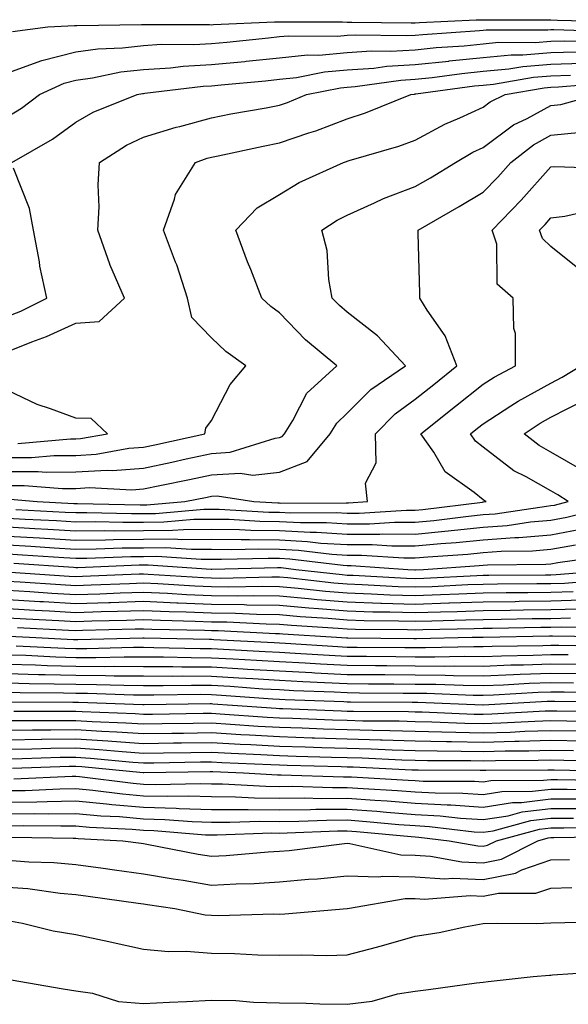
# Model space of a CAD drawing. Units: inches. Extents: x 923603 to 926243, y 7358618 to 7361258.
# Drawn here: x 925920 to 926001, y 7359878 to 7360023 of the extents above; entities that cross this region are included whole.
import ezdxf

# ---------------------------------------------------------------- set-up
doc = ezdxf.new("R2010")
doc.units = ezdxf.units.IN
doc.header["$MEASUREMENT"] = 0
doc.layers.add('Contour_92367358', color=7, linetype='Continuous', true_color=0x77c38d)

msp = doc.modelspace()

# ---------------------------------------------------------------- linework, layer by layer
at = {"layer": 'Contour_92367358'}
for points in [[(925918.73, 7360021.24, 3426), (925923.93, 7360021.92, 3426), (925927.87, 7360022.1, 3426), (925928.05, 7360022.09, 3426), (925928.22, 7360022.09, 3426), (925937.72, 7360022.25, 3426), (925938.05, 7360022.25, 3426), (925938.37, 7360022.24, 3426), (925947.74, 7360022.23, 3426), (925948.05, 7360022.22, 3426), (925948.36, 7360022.23, 3426), (925957.33, 7360022.64, 3426), (925958.05, 7360022.65, 3426), (925958.78, 7360022.65, 3426), (925967.35, 7360022.62, 3426), (925968.05, 7360022.61, 3426), (925968.74, 7360022.61, 3426), (925977.45, 7360022.51, 3426), (925978.05, 7360022.51, 3426), (925978.67, 7360022.54, 3426), (925987.05, 7360022.92, 3426), (925988.05, 7360022.96, 3426), (925989.08, 7360022.95, 3426), (925997.03, 7360022.94, 3426), (925998.05, 7360022.92, 3426), (925999.04, 7360022.91, 3426), (926007.27, 7360022.7, 3426)], [(925918.05, 7360015.13, 3425), (925923.04, 7360016.93, 3425), (925923.07, 7360016.94, 3425), (925928.05, 7360018.22, 3425), (925931.31, 7360018.66, 3425), (925934.94, 7360018.81, 3425), (925938.05, 7360019.17, 3425), (925940.64, 7360019.33, 3425), (925945.44, 7360019.31, 3425), (925948.05, 7360019.45, 3425), (925950.3, 7360019.67, 3425), (925956.43, 7360020.3, 3425), (925958.05, 7360020.46, 3425), (925959.37, 7360020.6, 3425), (925966.68, 7360020.55, 3425), (925968.05, 7360020.67, 3425), (925969.22, 7360020.75, 3425), (925976.74, 7360020.61, 3425), (925978.05, 7360020.68, 3425), (925979.17, 7360020.8, 3425), (925987.52, 7360021.39, 3425), (925988.05, 7360021.44, 3425), (925988.49, 7360021.48, 3425), (925997.6, 7360021.47, 3425), (925998.05, 7360021.51, 3425), (925998.46, 7360021.52, 3425), (926007.37, 7360021.24, 3425)], [(925918.05, 7360008.7, 3424), (925920.05, 7360009.92, 3424), (925922.73, 7360011.92, 3424), (925926.35, 7360013.62, 3424), (925928.05, 7360014.06, 3424), (925930.53, 7360014.4, 3424), (925934.71, 7360015.26, 3424), (925938.05, 7360015.63, 3424), (925942.01, 7360015.88, 3424), (925943.87, 7360016.1, 3424), (925948.05, 7360016.33, 3424), (925952.94, 7360016.81, 3424), (925953.14, 7360016.83, 3424), (925958.05, 7360017.32, 3424), (925962.21, 7360017.76, 3424), (925963.88, 7360017.75, 3424), (925968.05, 7360018.12, 3424), (925971.61, 7360018.36, 3424), (925974.44, 7360018.31, 3424), (925978.05, 7360018.51, 3424), (925981.13, 7360018.84, 3424), (925985.26, 7360019.13, 3424), (925988.05, 7360019.41, 3424), (925990.34, 7360019.63, 3424), (925995.75, 7360019.62, 3424), (925998.05, 7360019.8, 3424), (926000.11, 7360019.86, 3424), (926005.82, 7360019.69, 3424)], [(925918.67, 7360001.92, 3423), (925924.62, 7360005.35, 3423), (925928.05, 7360007.83, 3423), (925930.62, 7360009.35, 3423), (925937.09, 7360011.92, 3423), (925937.89, 7360012.08, 3423), (925938.05, 7360012.1, 3423), (925938.25, 7360012.11, 3423), (925946.82, 7360013.14, 3423), (925948.05, 7360013.21, 3423), (925949.48, 7360013.35, 3423), (925956, 7360013.97, 3423), (925958.05, 7360014.17, 3423), (925960.57, 7360014.44, 3423), (925964.7, 7360015.27, 3423), (925968.05, 7360015.57, 3423), (925971.96, 7360015.83, 3423), (925973.87, 7360016.1, 3423), (925978.05, 7360016.34, 3423), (925983.01, 7360016.87, 3423), (925983.08, 7360016.89, 3423), (925988.05, 7360017.38, 3423), (925992.2, 7360017.77, 3423), (925993.9, 7360017.77, 3423), (925998.05, 7360018.1, 3423), (926001.76, 7360018.21, 3423)], [(925918.05, 7359974.04, 3422), (925921.6, 7359975.47, 3422), (925923.73, 7359976.24, 3422), (925928.05, 7359978.24, 3422), (925931.51, 7359978.46, 3422), (925935.23, 7359981.92, 3422), (925933.09, 7359986.88, 3422), (925933.06, 7359986.93, 3422), (925931.31, 7359991.92, 3422), (925931.49, 7359995.36, 3422), (925931.34, 7359998.63, 3422), (925931.54, 7360001.92, 3422), (925935.52, 7360004.45, 3422), (925938.05, 7360005.63, 3422), (925942.85, 7360007.12, 3422), (925943.37, 7360007.23, 3422), (925948.05, 7360008.51, 3422), (925950.89, 7360009.08, 3422), (925956.1, 7360009.97, 3422), (925958.05, 7360010.34, 3422), (925959.23, 7360010.74, 3422), (925962.05, 7360011.92, 3422), (925967.05, 7360012.92, 3422), (925968.05, 7360013.01, 3422), (925969.22, 7360013.09, 3422), (925975.92, 7360014.05, 3422), (925978.05, 7360014.18, 3422), (925980.57, 7360014.44, 3422), (925984.93, 7360015.04, 3422), (925988.05, 7360015.35, 3422), (925991.84, 7360015.71, 3422), (925993.9, 7360016.07, 3422), (925998.05, 7360016.4, 3422), (926002.67, 7360016.54, 3422)], [(925918.05, 7359958.4, 3421), (925921.56, 7359958.42, 3421), (925924.84, 7359958.71, 3421), (925928.05, 7359958.72, 3421), (925931.07, 7359958.9, 3421), (925935.9, 7359959.77, 3421), (925938.05, 7359959.93, 3421), (925939.7, 7359960.27, 3421), (925947.08, 7359961.92, 3421), (925947.24, 7359962.72, 3421), (925948.05, 7359963.86, 3421), (925950.8, 7359969.17, 3421), (925953.11, 7359971.92, 3421), (925950.15, 7359974.02, 3421), (925948.05, 7359976.06, 3421), (925945.18, 7359979.05, 3421), (925944.52, 7359981.92, 3421), (925942.93, 7359986.8, 3421), (925942.76, 7359987.22, 3421), (925940.96, 7359991.92, 3421), (925942.62, 7359996.49, 3421), (925942.76, 7359997.21, 3421), (925945.71, 7360001.92, 3421), (925947.43, 7360002.54, 3421), (925948.05, 7360002.7, 3421), (925949.03, 7360002.9, 3421), (925955.64, 7360004.33, 3421), (925958.05, 7360004.79, 3421), (925962.4, 7360006.27, 3421), (925963.4, 7360006.57, 3421), (925968.05, 7360008.34, 3421), (925970.75, 7360009.22, 3421), (925977.41, 7360011.92, 3421), (925977.97, 7360012, 3421), (925978.05, 7360012.01, 3421), (925978.14, 7360012.02, 3421), (925986.78, 7360013.19, 3421), (925988.05, 7360013.32, 3421), (925989.6, 7360013.47, 3421), (925995.47, 7360014.5, 3421), (925998.05, 7360014.7, 3421), (926000.92, 7360014.79, 3421)], [(925918.05, 7359956.35, 3420), (925922.5, 7359956.37, 3420), (925923.7, 7359956.27, 3420), (925928.05, 7359956.29, 3420), (925932.69, 7359956.56, 3420), (925933.45, 7359956.52, 3420), (925938.05, 7359956.86, 3420), (925942.23, 7359957.74, 3420), (925944.33, 7359958.2, 3420), (925948.05, 7359959, 3420), (925950.79, 7359959.18, 3420), (925957.42, 7359961.29, 3420), (925958.05, 7359961.35, 3420), (925958.46, 7359961.51, 3420), (925958.8, 7359961.92, 3420), (925960.02, 7359963.89, 3420), (925962.09, 7359967.88, 3420), (925966.49, 7359971.92, 3420), (925961.91, 7359975.78, 3420), (925958.05, 7359979.72, 3420), (925956.79, 7359980.66, 3420), (925955.49, 7359981.92, 3420), (925953.84, 7359986.13, 3420), (925953.38, 7359987.25, 3420), (925951.63, 7359991.92, 3420), (925954.76, 7359995.21, 3420), (925958.05, 7359997.17, 3420), (925960.98, 7359998.98, 3420), (925967.48, 7360001.92, 3420), (925967.92, 7360002.05, 3420), (925968.05, 7360002.1, 3420), (925968.32, 7360002.19, 3420), (925975.67, 7360004.31, 3420), (925978.05, 7360005.18, 3420), (925982.41, 7360007.56, 3420), (925984.61, 7360008.48, 3420), (925988.05, 7360010.07, 3420), (925989.11, 7360010.86, 3420), (925991.32, 7360011.92, 3420), (925997.05, 7360012.92, 3420), (925998.05, 7360013, 3420), (925999.16, 7360013.04, 3420), (926006.32, 7360013.65, 3420)], [(925918.05, 7359954.3, 3419), (925920.44, 7359954.31, 3419), (925926.13, 7359953.84, 3419), (925928.05, 7359953.85, 3419), (925930.1, 7359953.97, 3419), (925936.3, 7359953.67, 3419), (925938.05, 7359953.8, 3419), (925940.42, 7359954.3, 3419), (925944.81, 7359955.16, 3419), (925948.05, 7359955.85, 3419), (925952.26, 7359956.13, 3419), (925954.14, 7359955.83, 3419), (925958.05, 7359956.25, 3419), (925962.14, 7359957.83, 3419), (925965.53, 7359961.92, 3419), (925966.5, 7359963.48, 3419), (925968.05, 7359964.94, 3419), (925971.52, 7359968.45, 3419), (925976.62, 7359971.92, 3419), (925972.48, 7359976.35, 3419), (925968.05, 7359979.84, 3419), (925966.93, 7359980.8, 3419), (925965.83, 7359981.92, 3419), (925965.32, 7359984.65, 3419), (925965.08, 7359988.95, 3419), (925964.32, 7359991.92, 3419), (925966.57, 7359993.4, 3419), (925968.05, 7359994.14, 3419), (925972.08, 7359995.96, 3419), (925973.37, 7359996.6, 3419), (925978.05, 7359998.35, 3419), (925980.31, 7359999.67, 3419), (925983.98, 7360001.92, 3419), (925986.55, 7360003.42, 3419), (925988.05, 7360004.11, 3419), (925992.53, 7360007.44, 3419), (925994.53, 7360008.4, 3419), (925998.05, 7360010.33, 3419), (925999.5, 7360010.48, 3419), (926004.82, 7360011.92, 3419)], [(925918.38, 7359952.25, 3418), (925922.38, 7359951.92, 3418), (925927.78, 7359951.65, 3418), (925928.05, 7359951.64, 3418), (925928.33, 7359951.64, 3418), (925937.56, 7359951.43, 3418), (925938.05, 7359951.43, 3418), (925938.53, 7359951.44, 3418), (925944.11, 7359951.92, 3418), (925947.4, 7359952.57, 3418), (925948.05, 7359952.71, 3418), (925948.89, 7359952.76, 3418), (925954.28, 7359951.92, 3418), (925957.84, 7359951.72, 3418), (925958.05, 7359951.71, 3418), (925958.27, 7359951.7, 3418), (925967.87, 7359951.74, 3418), (925968.05, 7359951.73, 3418), (925968.24, 7359951.73, 3418), (925971.04, 7359951.92, 3418), (925970.74, 7359954.61, 3418), (925972.33, 7359957.64, 3418), (925972.2, 7359961.92, 3418), (925975.11, 7359964.86, 3418), (925978.05, 7359967, 3418), (925980.79, 7359969.18, 3418), (925984.19, 7359971.92, 3418), (925982.49, 7359976.36, 3418), (925979.81, 7359980.16, 3418), (925978.73, 7359981.92, 3418), (925978.72, 7359982.59, 3418), (925978.49, 7359991.47, 3418), (925978.49, 7359991.92, 3418), (925984.55, 7359995.42, 3418), (925988.05, 7359997.54, 3418), (925990.21, 7359999.76, 3418), (925992.14, 7360001.92, 3418), (925995.46, 7360004.52, 3418), (925998.05, 7360005.93, 3418), (926002.53, 7360006.4, 3418)], [(925918.05, 7359979.23, 3423), (925919.96, 7359980.01, 3423), (925923.79, 7359981.92, 3423), (925922.77, 7359986.64, 3423), (925922.7, 7359987.27, 3423), (925921.84, 7359991.92, 3423), (925921.24, 7359995.11, 3423), (925918.89, 7360001.08, 3423)], [(925919.23, 7359950.74, 3417), (925926.51, 7359950.38, 3417), (925928.05, 7359950.29, 3417), (925929.67, 7359950.31, 3417), (925936.28, 7359950.15, 3417), (925938.05, 7359950.17, 3417), (925939.79, 7359950.18, 3417), (925946.93, 7359950.8, 3417), (925948.05, 7359950.82, 3417), (925949.17, 7359950.8, 3417), (925956.51, 7359950.38, 3417), (925958.05, 7359950.35, 3417), (925959.71, 7359950.26, 3417), (925966.42, 7359950.29, 3417), (925968.05, 7359950.19, 3417), (925969.78, 7359950.19, 3417), (925976.79, 7359950.66, 3417), (925978.05, 7359950.66, 3417), (925979.2, 7359950.77, 3417), (925987.98, 7359951.85, 3417), (925988.05, 7359951.86, 3417), (925988.11, 7359951.86, 3417), (925988.51, 7359951.92, 3417), (925988.2, 7359952.07, 3417), (925988.05, 7359952.19, 3417), (925986.73, 7359953.24, 3417), (925982.45, 7359956.32, 3417), (925980.79, 7359959.18, 3417), (925978.91, 7359961.92, 3417), (925984, 7359965.97, 3417), (925988.05, 7359969.23, 3417), (925989.69, 7359970.28, 3417), (925992.85, 7359971.92, 3417), (925992.83, 7359976.7, 3417), (925992.56, 7359977.41, 3417), (925992.51, 7359981.92, 3417), (925990.11, 7359983.98, 3417), (925990.08, 7359989.89, 3417), (925989.37, 7359991.92, 3417), (925993.64, 7359996.33, 3417), (925998.05, 7360001.27, 3417), (925998.63, 7360001.34, 3417), (926007.14, 7360001.01, 3417)], [(926002.27, 7359986.14, 3416), (925998.05, 7359989.53, 3416), (925996.81, 7359990.68, 3416), (925996.37, 7359991.92, 3416), (925997.2, 7359992.77, 3416), (925998.05, 7359993.73, 3416), (926000.1, 7359993.97, 3416), (926004.87, 7359995.1, 3416)], [(925918.05, 7359949.49, 3416), (925920.63, 7359949.34, 3416), (925925.24, 7359949.11, 3416), (925928.05, 7359948.95, 3416), (925931, 7359948.97, 3416), (925935.01, 7359948.88, 3416), (925938.05, 7359948.9, 3416), (925941.04, 7359948.93, 3416), (925945.44, 7359949.31, 3416), (925948.05, 7359949.34, 3416), (925950.68, 7359949.3, 3416), (925955.17, 7359949.04, 3416), (925958.05, 7359948.99, 3416), (925961.15, 7359948.82, 3416), (925964.97, 7359948.84, 3416), (925968.05, 7359948.66, 3416), (925971.32, 7359948.65, 3416), (925975.03, 7359948.9, 3416), (925978.05, 7359948.9, 3416), (925980.81, 7359949.15, 3416), (925985.91, 7359949.78, 3416), (925988.05, 7359949.99, 3416), (925989.84, 7359950.13, 3416), (925997.39, 7359951.26, 3416), (925998.05, 7359951.32, 3416), (925998.56, 7359951.41, 3416), (926000.59, 7359951.92, 3416), (925999.06, 7359952.93, 3416), (925998.05, 7359953.51, 3416), (925994.41, 7359955.56, 3416), (925992.59, 7359956.46, 3416), (925988.05, 7359959.95, 3416), (925986.95, 7359960.82, 3416), (925986.2, 7359961.92, 3416), (925987.23, 7359962.74, 3416), (925988.05, 7359963.4, 3416), (925992.14, 7359966.01, 3416), (925993.24, 7359966.74, 3416), (925998.05, 7359969.39, 3416), (925999.71, 7359970.26, 3416), (926002.44, 7359971.92, 3416)], [(925919.51, 7359960.46, 3422), (925927.29, 7359961.16, 3422), (925928.05, 7359961.16, 3422), (925928.77, 7359961.2, 3422), (925932.76, 7359961.92, 3422), (925930.31, 7359964.18, 3422), (925928.05, 7359964.19, 3422), (925924.36, 7359965.61, 3422), (925922.38, 7359966.25, 3422), (925918.05, 7359968.29, 3422)], [(926002.65, 7359956.53, 3415), (925998.05, 7359959.18, 3415), (925996.3, 7359960.17, 3415), (925994.12, 7359961.92, 3415), (925996.48, 7359963.49, 3415), (925998.05, 7359964.35, 3415), (926003.03, 7359966.94, 3415)], [(925918.05, 7359948.17, 3415), (925922.03, 7359947.94, 3415), (925923.97, 7359947.84, 3415), (925928.05, 7359947.6, 3415), (925932.34, 7359947.64, 3415), (925933.73, 7359947.6, 3415), (925938.05, 7359947.64, 3415), (925942.29, 7359947.68, 3415), (925943.95, 7359947.82, 3415), (925948.05, 7359947.87, 3415), (925952.18, 7359947.79, 3415), (925953.83, 7359947.7, 3415), (925958.05, 7359947.63, 3415), (925962.58, 7359947.39, 3415), (925963.52, 7359947.39, 3415), (925968.05, 7359947.12, 3415), (925972.86, 7359947.11, 3415), (925973.27, 7359947.14, 3415), (925978.05, 7359947.13, 3415), (925982.43, 7359947.54, 3415), (925983.85, 7359947.71, 3415), (925988.05, 7359948.13, 3415), (925991.58, 7359948.39, 3415), (925995.05, 7359948.91, 3415), (925998.05, 7359949.18, 3415), (926000.37, 7359949.6, 3415), (926007.52, 7359951.4, 3415)], [(925918.05, 7359946.84, 3414), (925922.71, 7359946.58, 3414), (925923.45, 7359946.53, 3414), (925928.05, 7359946.25, 3414), (925932.42, 7359946.29, 3414), (925933.64, 7359946.34, 3414), (925938.05, 7359946.37, 3414), (925942.54, 7359946.41, 3414), (925943.63, 7359946.34, 3414), (925948.05, 7359946.39, 3414), (925952.44, 7359946.31, 3414), (925953.63, 7359946.34, 3414), (925958.05, 7359946.27, 3414), (925962.18, 7359946.05, 3414), (925964.15, 7359945.81, 3414), (925968.05, 7359945.58, 3414), (925971.7, 7359945.57, 3414), (925974.6, 7359945.37, 3414), (925978.05, 7359945.37, 3414), (925981.85, 7359945.72, 3414), (925984.09, 7359945.88, 3414), (925988.05, 7359946.27, 3414), (925992.75, 7359946.62, 3414), (925993.34, 7359946.63, 3414), (925998.05, 7359947.03, 3414), (926002.18, 7359947.79, 3414)], [(925918.05, 7359945.52, 3413), (925921.46, 7359945.33, 3413), (925924.88, 7359945.1, 3413), (925928.05, 7359944.91, 3413), (925931.06, 7359944.93, 3413), (925934.89, 7359945.08, 3413), (925938.05, 7359945.1, 3413), (925941.26, 7359945.14, 3413), (925945.09, 7359944.88, 3413), (925948.05, 7359944.92, 3413), (925950.99, 7359944.86, 3413), (925955.01, 7359944.96, 3413), (925958.05, 7359944.91, 3413), (925960.89, 7359944.76, 3413), (925965.79, 7359944.18, 3413), (925968.05, 7359944.04, 3413), (925970.16, 7359944.04, 3413), (925976.37, 7359943.6, 3413), (925978.05, 7359943.6, 3413), (925979.91, 7359943.78, 3413), (925985.79, 7359944.18, 3413), (925988.05, 7359944.4, 3413), (925990.74, 7359944.6, 3413), (925995.32, 7359944.66, 3413), (925998.05, 7359944.89, 3413), (926001.69, 7359945.56, 3413)], [(925918.05, 7359944.2, 3412), (925920.21, 7359944.08, 3412), (925926.31, 7359943.67, 3412), (925928.05, 7359943.56, 3412), (925929.71, 7359943.58, 3412), (925936.15, 7359943.82, 3412), (925938.05, 7359943.84, 3412), (925939.99, 7359943.86, 3412), (925946.55, 7359943.42, 3412), (925948.05, 7359943.44, 3412), (925949.54, 7359943.42, 3412), (925956.39, 7359943.58, 3412), (925958.05, 7359943.55, 3412), (925959.6, 7359943.47, 3412), (925967.43, 7359942.54, 3412), (925968.05, 7359942.5, 3412), (925968.63, 7359942.5, 3412), (925976.97, 7359941.92, 3412), (925978, 7359941.86, 3412), (925978.05, 7359941.86, 3412), (925978.1, 7359941.86, 3412), (925979.26, 7359941.92, 3412), (925987.49, 7359942.48, 3412), (925988.05, 7359942.54, 3412), (925988.72, 7359942.59, 3412), (925997.28, 7359942.68, 3412), (925998.05, 7359942.75, 3412), (925999.07, 7359942.94, 3412), (926006.07, 7359943.9, 3412)], [(925918.96, 7359942.83, 3411), (925927.73, 7359942.23, 3411), (925928.05, 7359942.22, 3411), (925928.35, 7359942.22, 3411), (925937.4, 7359942.57, 3411), (925938.05, 7359942.57, 3411), (925938.71, 7359942.58, 3411), (925948, 7359941.97, 3411), (925948.09, 7359941.97, 3411), (925957.78, 7359942.2, 3411), (925958.05, 7359942.19, 3411), (925958.31, 7359942.18, 3411), (925960.47, 7359941.92, 3411), (925967.29, 7359941.16, 3411), (925968.05, 7359941.09, 3411), (925968.9, 7359941.07, 3411), (925976.77, 7359940.64, 3411), (925978.05, 7359940.6, 3411), (925979.33, 7359940.64, 3411), (925987.15, 7359941.02, 3411), (925988.05, 7359941.05, 3411), (925988.91, 7359941.06, 3411), (925997.25, 7359941.12, 3411), (925998.05, 7359941.13, 3411), (925998.81, 7359941.16, 3411), (926008.05, 7359941.92, 3411)], [(925918.44, 7359941.53, 3410), (925927.07, 7359940.94, 3410), (925928.05, 7359940.88, 3410), (925929.06, 7359940.92, 3410), (925937.38, 7359941.25, 3410), (925938.05, 7359941.27, 3410), (925938.73, 7359941.24, 3410), (925946.85, 7359940.72, 3410), (925948.05, 7359940.67, 3410), (925949.32, 7359940.65, 3410), (925956.95, 7359940.82, 3410), (925958.05, 7359940.81, 3410), (925959.28, 7359940.7, 3410), (925966.07, 7359939.94, 3410), (925968.05, 7359939.77, 3410), (925970.27, 7359939.7, 3410), (925975.54, 7359939.41, 3410), (925978.05, 7359939.33, 3410), (925980.55, 7359939.42, 3410), (925985.8, 7359939.67, 3410), (925988.05, 7359939.75, 3410), (925990.19, 7359939.78, 3410), (925995.95, 7359939.82, 3410), (925998.05, 7359939.85, 3410), (926000.06, 7359939.91, 3410), (926006.58, 7359940.45, 3410)], [(925918.05, 7359940.2, 3409), (925919.88, 7359940.09, 3409), (925925.81, 7359939.69, 3409), (925928.05, 7359939.55, 3409), (925930.34, 7359939.63, 3409), (925935.98, 7359939.85, 3409), (925938.05, 7359939.92, 3409), (925940.14, 7359939.83, 3409), (925945.61, 7359939.48, 3409), (925948.05, 7359939.38, 3409), (925950.63, 7359939.34, 3409), (925955.58, 7359939.45, 3409), (925958.05, 7359939.42, 3409), (925960.8, 7359939.17, 3409), (925964.85, 7359938.72, 3409), (925968.05, 7359938.45, 3409), (925971.64, 7359938.33, 3409), (925974.31, 7359938.18, 3409), (925978.05, 7359938.07, 3409), (925981.78, 7359938.2, 3409), (925984.46, 7359938.33, 3409), (925988.05, 7359938.45, 3409), (925991.47, 7359938.49, 3409), (925994.65, 7359938.52, 3409), (925998.05, 7359938.56, 3409), (926001.31, 7359938.66, 3409)], [(925918.05, 7359938.85, 3408), (925921.32, 7359938.65, 3408), (925924.56, 7359938.43, 3408), (925928.05, 7359938.23, 3408), (925931.63, 7359938.34, 3408), (925934.59, 7359938.46, 3408), (925938.05, 7359938.57, 3408), (925941.55, 7359938.42, 3408), (925944.37, 7359938.24, 3408), (925948.05, 7359938.09, 3408), (925951.94, 7359938.03, 3408), (925954.21, 7359938.08, 3408), (925958.05, 7359938.03, 3408), (925962.33, 7359937.64, 3408), (925963.63, 7359937.5, 3408), (925968.05, 7359937.12, 3408), (925973.01, 7359936.96, 3408), (925973.08, 7359936.96, 3408), (925978.05, 7359936.8, 3408), (925983, 7359936.97, 3408), (925983.11, 7359936.98, 3408), (925988.05, 7359937.15, 3408), (925992.76, 7359937.21, 3408), (925993.35, 7359937.22, 3408), (925998.05, 7359937.27, 3408), (926002.56, 7359937.42, 3408)], [(925918.05, 7359937.49, 3407), (925922.76, 7359937.21, 3407), (925923.3, 7359937.17, 3407), (925928.05, 7359936.9, 3407), (925932.92, 7359937.05, 3407), (925933.2, 7359937.06, 3407), (925938.05, 7359937.23, 3407), (925942.96, 7359937.01, 3407), (925943.13, 7359937, 3407), (925948.05, 7359936.8, 3407), (925952.86, 7359936.73, 3407), (925953.26, 7359936.71, 3407), (925958.05, 7359936.64, 3407), (925962.38, 7359936.25, 3407), (925963.81, 7359936.16, 3407), (925968.05, 7359935.79, 3407), (925971.8, 7359935.67, 3407), (925974.31, 7359935.66, 3407), (925978.05, 7359935.54, 3407), (925981.8, 7359935.67, 3407), (925984.25, 7359935.72, 3407), (925988.05, 7359935.85, 3407), (925992.03, 7359935.9, 3407), (925994.03, 7359935.94, 3407), (925998.05, 7359935.99, 3407), (926002.25, 7359936.12, 3407)], [(925918.05, 7359936.14, 3406), (925922.03, 7359935.9, 3406), (925924.17, 7359935.79, 3406), (925928.05, 7359935.57, 3406), (925931.82, 7359935.69, 3406), (925934.22, 7359935.75, 3406), (925938.05, 7359935.88, 3406), (925941.84, 7359935.71, 3406), (925944.31, 7359935.66, 3406), (925948.05, 7359935.5, 3406), (925951.59, 7359935.45, 3406), (925954.68, 7359935.3, 3406), (925958.05, 7359935.25, 3406), (925961.1, 7359934.97, 3406), (925965.26, 7359934.71, 3406), (925968.05, 7359934.47, 3406), (925970.52, 7359934.39, 3406), (925975.62, 7359934.35, 3406), (925978.05, 7359934.28, 3406), (925980.49, 7359934.36, 3406), (925985.51, 7359934.46, 3406), (925988.05, 7359934.55, 3406), (925990.72, 7359934.59, 3406), (925995.3, 7359934.67, 3406), (925998.05, 7359934.7, 3406), (926000.92, 7359934.79, 3406)], [(925918.05, 7359934.79, 3405), (925920.76, 7359934.63, 3405), (925925.59, 7359934.38, 3405), (925928.05, 7359934.24, 3405), (925930.45, 7359934.32, 3405), (925935.53, 7359934.45, 3405), (925938.05, 7359934.53, 3405), (925940.55, 7359934.42, 3405), (925945.66, 7359934.31, 3405), (925948.05, 7359934.21, 3405), (925950.31, 7359934.18, 3405), (925956.09, 7359933.89, 3405), (925958.05, 7359933.86, 3405), (925959.83, 7359933.7, 3405), (925966.71, 7359933.26, 3405), (925968.05, 7359933.15, 3405), (925969.24, 7359933.11, 3405), (925976.93, 7359933.05, 3405), (925978.05, 7359933.01, 3405), (925979.18, 7359933.05, 3405), (925986.76, 7359933.21, 3405), (925988.05, 7359933.25, 3405), (925989.4, 7359933.27, 3405), (925996.57, 7359933.4, 3405), (925998.05, 7359933.42, 3405), (925999.59, 7359933.47, 3405), (926006.62, 7359933.35, 3405)], [(925919.48, 7359933.35, 3404), (925927, 7359932.97, 3404), (925928.05, 7359932.91, 3404), (925929.07, 7359932.94, 3404), (925936.83, 7359933.14, 3404), (925938.05, 7359933.18, 3404), (925939.26, 7359933.13, 3404), (925947.01, 7359932.96, 3404), (925948.05, 7359932.92, 3404), (925949.04, 7359932.91, 3404), (925957.5, 7359932.47, 3404), (925958.05, 7359932.46, 3404), (925958.55, 7359932.42, 3404), (925966.45, 7359931.92, 3404), (925967.95, 7359931.82, 3404), (925968.05, 7359931.82, 3404), (925968.15, 7359931.82, 3404), (925977.86, 7359931.74, 3404), (925978.05, 7359931.73, 3404), (925978.24, 7359931.73, 3404), (925986.46, 7359931.92, 3404), (925988.02, 7359931.95, 3404), (925988.08, 7359931.95, 3404), (925997.84, 7359932.13, 3404), (925998.05, 7359932.13, 3404), (925998.27, 7359932.14, 3404), (926008, 7359931.97, 3404)], [(925918.2, 7359932.07, 3403), (925921.24, 7359931.92, 3403), (925927.72, 7359931.59, 3403), (925928.05, 7359931.58, 3403), (925928.39, 7359931.58, 3403), (925937.96, 7359931.83, 3403), (925938.14, 7359931.83, 3403), (925947.75, 7359931.61, 3403), (925948.05, 7359931.61, 3403), (925948.38, 7359931.59, 3403), (925957.26, 7359931.13, 3403), (925958.05, 7359931.08, 3403), (925958.93, 7359931.04, 3403), (925966.67, 7359930.54, 3403), (925968.05, 7359930.47, 3403), (925969.51, 7359930.46, 3403), (925976.53, 7359930.4, 3403), (925978.05, 7359930.39, 3403), (925979.59, 7359930.38, 3403), (925986.67, 7359930.54, 3403), (925988.05, 7359930.53, 3403), (925989.39, 7359930.58, 3403), (925996.85, 7359930.72, 3403), (925998.05, 7359930.77, 3403), (925999.22, 7359930.75, 3403), (926006.75, 7359930.62, 3403)], [(925919.3, 7359930.67, 3402), (925926.44, 7359930.31, 3402), (925928.05, 7359930.26, 3402), (925929.71, 7359930.26, 3402), (925936.57, 7359930.44, 3402), (925938.05, 7359930.43, 3402), (925939.55, 7359930.42, 3402), (925946.4, 7359930.27, 3402), (925948.05, 7359930.26, 3402), (925949.82, 7359930.15, 3402), (925955.96, 7359929.83, 3402), (925958.05, 7359929.7, 3402), (925960.39, 7359929.58, 3402), (925965.39, 7359929.26, 3402), (925968.05, 7359929.13, 3402), (925970.86, 7359929.11, 3402), (925975.2, 7359929.07, 3402), (925978.05, 7359929.05, 3402), (925980.95, 7359929.02, 3402), (925985.25, 7359929.12, 3402), (925988.05, 7359929.1, 3402), (925990.76, 7359929.2, 3402), (925995.42, 7359929.29, 3402), (925998.05, 7359929.39, 3402), (926000.61, 7359929.36, 3402)], [(925918.05, 7359929.32, 3401), (925920.72, 7359929.25, 3401), (925925.15, 7359929.02, 3401), (925928.05, 7359928.94, 3401), (925931.04, 7359928.93, 3401), (925935.17, 7359929.04, 3401), (925938.05, 7359929.02, 3401), (925940.96, 7359929.01, 3401), (925945.05, 7359928.92, 3401), (925948.05, 7359928.9, 3401), (925951.26, 7359928.71, 3401), (925954.66, 7359928.53, 3401), (925958.05, 7359928.32, 3401), (925961.84, 7359928.13, 3401), (925964.11, 7359927.98, 3401), (925968.05, 7359927.78, 3401), (925972.22, 7359927.75, 3401), (925973.87, 7359927.74, 3401), (925978.05, 7359927.7, 3401), (925982.3, 7359927.67, 3401), (925983.84, 7359927.7, 3401), (925988.05, 7359927.67, 3401), (925992.14, 7359927.83, 3401), (925993.99, 7359927.86, 3401), (925998.05, 7359928.01, 3401), (926002.01, 7359927.96, 3401)], [(925918.05, 7359927.95, 3400), (925922.14, 7359927.83, 3400), (925923.87, 7359927.74, 3400), (925928.05, 7359927.63, 3400), (925932.36, 7359927.61, 3400), (925933.77, 7359927.64, 3400), (925938.05, 7359927.62, 3400), (925942.37, 7359927.6, 3400), (925943.7, 7359927.57, 3400), (925948.05, 7359927.55, 3400), (925952.7, 7359927.27, 3400), (925953.36, 7359927.23, 3400), (925958.05, 7359926.94, 3400), (925962.83, 7359926.7, 3400), (925963.29, 7359926.68, 3400), (925968.05, 7359926.44, 3400), (925972.54, 7359926.4, 3400), (925973.57, 7359926.4, 3400), (925978.05, 7359926.36, 3400), (925982.45, 7359926.32, 3400), (925983.69, 7359926.28, 3400), (925988.05, 7359926.24, 3400), (925992.54, 7359926.41, 3400), (925993.5, 7359926.47, 3400), (925998.05, 7359926.64, 3400), (926002.7, 7359926.57, 3400)], [(925918.05, 7359926.57, 3399), (925922.57, 7359926.44, 3399), (925923.54, 7359926.43, 3399), (925928.05, 7359926.31, 3399), (925932.42, 7359926.29, 3399), (925933.73, 7359926.24, 3399), (925938.05, 7359926.22, 3399), (925942.33, 7359926.2, 3399), (925943.75, 7359926.22, 3399), (925948.05, 7359926.2, 3399), (925952.08, 7359925.95, 3399), (925954.16, 7359925.81, 3399), (925958.05, 7359925.57, 3399), (925961.52, 7359925.39, 3399), (925964.71, 7359925.26, 3399), (925968.05, 7359925.1, 3399), (925971.2, 7359925.07, 3399), (925974.92, 7359925.04, 3399), (925978.05, 7359925.02, 3399), (925981.12, 7359924.99, 3399), (925985.13, 7359924.83, 3399), (925988.05, 7359924.81, 3399), (925991.05, 7359924.92, 3399), (925994.83, 7359925.14, 3399), (925998.05, 7359925.26, 3399), (926001.35, 7359925.21, 3399)], [(925918.05, 7359925.19, 3398), (925921.22, 7359925.09, 3398), (925924.9, 7359925.07, 3398), (925928.05, 7359924.99, 3398), (925931.1, 7359924.97, 3398), (925935.14, 7359924.83, 3398), (925938.05, 7359924.82, 3398), (925940.94, 7359924.8, 3398), (925945.12, 7359924.86, 3398), (925948.05, 7359924.84, 3398), (925950.8, 7359924.68, 3398), (925955.63, 7359924.33, 3398), (925958.05, 7359924.19, 3398), (925960.2, 7359924.08, 3398), (925966.12, 7359923.85, 3398), (925968.05, 7359923.75, 3398), (925969.87, 7359923.74, 3398), (925976.28, 7359923.69, 3398), (925978.05, 7359923.68, 3398), (925979.79, 7359923.66, 3398), (925986.58, 7359923.39, 3398), (925988.05, 7359923.38, 3398), (925989.57, 7359923.44, 3398), (925996.16, 7359923.81, 3398), (925998.05, 7359923.88, 3398), (925999.98, 7359923.86, 3398), (926006.17, 7359923.8, 3398)], [(925918.05, 7359923.81, 3397), (925919.88, 7359923.75, 3397), (925926.25, 7359923.72, 3397), (925928.05, 7359923.67, 3397), (925929.79, 7359923.66, 3397), (925936.55, 7359923.42, 3397), (925938.05, 7359923.42, 3397), (925939.54, 7359923.41, 3397), (925946.47, 7359923.5, 3397), (925948.05, 7359923.49, 3397), (925949.53, 7359923.4, 3397), (925957.1, 7359922.86, 3397), (925958.05, 7359922.81, 3397), (925958.89, 7359922.76, 3397), (925967.54, 7359922.43, 3397), (925968.05, 7359922.41, 3397), (925968.53, 7359922.4, 3397), (925977.63, 7359922.34, 3397), (925978.05, 7359922.33, 3397), (925978.46, 7359922.33, 3397), (925988.02, 7359921.95, 3397), (925988.05, 7359921.95, 3397), (925988.08, 7359921.95, 3397), (925997.49, 7359922.48, 3397), (925998.05, 7359922.5, 3397), (925998.63, 7359922.5, 3397), (926007.56, 7359922.41, 3397)], [(925918.54, 7359922.41, 3396), (925927.61, 7359922.36, 3396), (925928.05, 7359922.35, 3396), (925928.48, 7359922.35, 3396), (925937.96, 7359922.02, 3396), (925938.05, 7359922.02, 3396), (925938.14, 7359922.01, 3396), (925947.84, 7359922.13, 3396), (925948.05, 7359922.13, 3396), (925948.25, 7359922.12, 3396), (925951.13, 7359921.92, 3396), (925957.58, 7359921.45, 3396), (925958.05, 7359921.42, 3396), (925958.56, 7359921.41, 3396), (925967.2, 7359921.07, 3396), (925968.05, 7359921.04, 3396), (925968.95, 7359921.02, 3396), (925977.09, 7359920.96, 3396), (925978.05, 7359920.93, 3396), (925979.06, 7359920.91, 3396), (925986.73, 7359920.6, 3396), (925988.05, 7359920.57, 3396), (925989.36, 7359920.61, 3396), (925997.19, 7359921.06, 3396), (925998.05, 7359921.09, 3396), (925998.9, 7359921.07, 3396), (926007.12, 7359920.99, 3396)], [(925918.93, 7359921.04, 3395), (925927.13, 7359921, 3395), (925928.05, 7359921.01, 3395), (925929.02, 7359920.95, 3395), (925936.8, 7359920.67, 3395), (925938.05, 7359920.58, 3395), (925939.37, 7359920.6, 3395), (925946.82, 7359920.7, 3395), (925948.05, 7359920.71, 3395), (925949.33, 7359920.64, 3395), (925956.27, 7359920.14, 3395), (925958.05, 7359920.04, 3395), (925960, 7359919.97, 3395), (925965.87, 7359919.74, 3395), (925968.05, 7359919.67, 3395), (925970.36, 7359919.61, 3395), (925975.7, 7359919.57, 3395), (925978.05, 7359919.51, 3395), (925980.52, 7359919.45, 3395), (925985.38, 7359919.25, 3395), (925988.05, 7359919.2, 3395), (925990.69, 7359919.28, 3395), (925995.69, 7359919.56, 3395), (925998.05, 7359919.64, 3395), (926000.37, 7359919.6, 3395), (926005.68, 7359919.55, 3395)], [(925918.05, 7359919.63, 3394), (925920.31, 7359919.66, 3394), (925925.76, 7359919.63, 3394), (925928.05, 7359919.66, 3394), (925930.47, 7359919.5, 3394), (925935.45, 7359919.32, 3394), (925938.05, 7359919.14, 3394), (925940.79, 7359919.18, 3394), (925945.37, 7359919.24, 3394), (925948.05, 7359919.28, 3394), (925950.85, 7359919.12, 3394), (925954.95, 7359918.82, 3394), (925958.05, 7359918.65, 3394), (925961.43, 7359918.54, 3394), (925964.54, 7359918.41, 3394), (925968.05, 7359918.3, 3394), (925971.77, 7359918.2, 3394), (925974.31, 7359918.18, 3394), (925978.05, 7359918.08, 3394), (925981.98, 7359917.99, 3394), (925984.04, 7359917.91, 3394), (925988.05, 7359917.82, 3394), (925992.03, 7359917.94, 3394), (925994.2, 7359918.07, 3394), (925998.05, 7359918.19, 3394), (926001.84, 7359918.13, 3394)], [(925918.05, 7359918.22, 3393), (925921.7, 7359918.27, 3393), (925924.39, 7359918.26, 3393), (925928.05, 7359918.31, 3393), (925931.91, 7359918.06, 3393), (925934.11, 7359917.98, 3393), (925938.05, 7359917.71, 3393), (925942.21, 7359917.77, 3393), (925943.92, 7359917.79, 3393), (925948.05, 7359917.85, 3393), (925952.37, 7359917.6, 3393), (925953.64, 7359917.51, 3393), (925958.05, 7359917.26, 3393), (925962.87, 7359917.1, 3393), (925963.22, 7359917.09, 3393), (925968.05, 7359916.93, 3393), (925972.93, 7359916.8, 3393), (925973.18, 7359916.79, 3393), (925978.05, 7359916.65, 3393), (925982.68, 7359916.55, 3393), (925983.42, 7359916.55, 3393), (925988.05, 7359916.45, 3393), (925992.72, 7359916.59, 3393), (925993.38, 7359916.59, 3393), (925998.05, 7359916.74, 3393), (926002.79, 7359916.66, 3393)], [(925918.05, 7359916.81, 3392), (925923.02, 7359916.89, 3392), (925923.08, 7359916.89, 3392), (925928.05, 7359916.96, 3392), (925932.78, 7359916.65, 3392), (925933.38, 7359916.59, 3392), (925938.05, 7359916.27, 3392), (925942.46, 7359916.33, 3392), (925943.62, 7359916.35, 3392), (925948.05, 7359916.42, 3392), (925952.3, 7359916.17, 3392), (925953.87, 7359916.1, 3392), (925958.05, 7359915.87, 3392), (925961.87, 7359915.74, 3392), (925964.29, 7359915.68, 3392), (925968.05, 7359915.56, 3392), (925971.59, 7359915.46, 3392), (925974.65, 7359915.32, 3392), (925978.05, 7359915.23, 3392), (925981.29, 7359915.16, 3392), (925984.83, 7359915.14, 3392), (925988.05, 7359915.07, 3392), (925991.3, 7359915.17, 3392), (925994.78, 7359915.19, 3392), (925998.05, 7359915.29, 3392), (926001.37, 7359915.24, 3392)], [(925918.05, 7359915.41, 3391), (925921.59, 7359915.46, 3391), (925924.41, 7359915.56, 3391), (925928.05, 7359915.61, 3391), (925931.51, 7359915.38, 3391), (925934.92, 7359915.05, 3391), (925938.05, 7359914.83, 3391), (925941, 7359914.88, 3391), (925945.03, 7359914.94, 3391), (925948.05, 7359914.99, 3391), (925950.95, 7359914.82, 3391), (925955.34, 7359914.63, 3391), (925958.05, 7359914.48, 3391), (925960.53, 7359914.4, 3391), (925965.71, 7359914.26, 3391), (925968.05, 7359914.18, 3391), (925970.26, 7359914.12, 3391), (925976.11, 7359913.86, 3391), (925978.05, 7359913.8, 3391), (925979.89, 7359913.76, 3391), (925986.23, 7359913.74, 3391), (925988.05, 7359913.69, 3391), (925989.88, 7359913.75, 3391), (925996.18, 7359913.78, 3391), (925998.05, 7359913.84, 3391), (925999.94, 7359913.81, 3391), (926006.3, 7359913.67, 3391)], [(925918.05, 7359914, 3390), (925920.16, 7359914.03, 3390), (925925.75, 7359914.22, 3390), (925928.05, 7359914.26, 3390), (925930.24, 7359914.11, 3390), (925936.47, 7359913.5, 3390), (925938.05, 7359913.39, 3390), (925939.55, 7359913.42, 3390), (925946.44, 7359913.53, 3390), (925948.05, 7359913.55, 3390), (925949.59, 7359913.46, 3390), (925956.81, 7359913.16, 3390), (925958.05, 7359913.09, 3390), (925959.18, 7359913.06, 3390), (925967.13, 7359912.84, 3390), (925968.05, 7359912.81, 3390), (925968.92, 7359912.79, 3390), (925977.58, 7359912.39, 3390), (925978.05, 7359912.38, 3390), (925978.5, 7359912.37, 3390), (925987.64, 7359912.33, 3390), (925988.05, 7359912.32, 3390), (925988.46, 7359912.33, 3390), (925997.59, 7359912.38, 3390), (925998.05, 7359912.39, 3390), (925998.52, 7359912.39, 3390), (926007.79, 7359912.18, 3390)], [(925918.74, 7359912.61, 3389), (925927.08, 7359912.89, 3389), (925928.05, 7359912.91, 3389), (925928.98, 7359912.85, 3389), (925938.01, 7359911.96, 3389), (925938.09, 7359911.96, 3389), (925947.85, 7359912.12, 3389), (925948.05, 7359912.12, 3389), (925948.24, 7359912.11, 3389), (925952.79, 7359911.92, 3389), (925957.78, 7359911.65, 3389), (925958.05, 7359911.65, 3389), (925958.32, 7359911.65, 3389), (925967.49, 7359911.36, 3389), (925968.05, 7359911.36, 3389), (925968.65, 7359911.32, 3389), (925977, 7359910.87, 3389), (925978.05, 7359910.79, 3389), (925979.25, 7359910.72, 3389), (925986.81, 7359910.68, 3389), (925988.05, 7359910.6, 3389), (925989.19, 7359910.78, 3389), (925996.96, 7359910.83, 3389), (925998.05, 7359910.96, 3389), (925999.01, 7359910.96, 3389), (926006.92, 7359910.78, 3389)], [(925918.93, 7359911.04, 3388), (925927.55, 7359911.42, 3388), (925928.05, 7359911.43, 3388), (925928.59, 7359911.38, 3388), (925936.53, 7359910.39, 3388), (925938.05, 7359910.26, 3388), (925939.75, 7359910.22, 3388), (925946.48, 7359910.35, 3388), (925948.05, 7359910.3, 3388), (925949.68, 7359910.29, 3388), (925956.08, 7359909.95, 3388), (925958.05, 7359909.93, 3388), (925960.03, 7359909.94, 3388), (925965.89, 7359909.75, 3388), (925968.05, 7359909.77, 3388), (925970.37, 7359909.6, 3388), (925975.46, 7359909.32, 3388), (925978.05, 7359909.13, 3388), (925981.01, 7359908.96, 3388), (925985.07, 7359908.94, 3388), (925988.05, 7359908.74, 3388), (925990.8, 7359909.17, 3388), (925995.33, 7359909.2, 3388), (925998.05, 7359909.53, 3388), (926000.45, 7359909.52, 3388), (926005.55, 7359909.41, 3388)], [(925918.05, 7359909.3, 3387), (925920.63, 7359909.34, 3387), (925925.7, 7359909.56, 3387), (925928.05, 7359909.6, 3387), (925930.6, 7359909.37, 3387), (925934.96, 7359908.83, 3387), (925938.05, 7359908.56, 3387), (925941.51, 7359908.47, 3387), (925944.66, 7359908.53, 3387), (925948.05, 7359908.42, 3387), (925951.58, 7359908.39, 3387), (925954.37, 7359908.24, 3387), (925958.05, 7359908.21, 3387), (925961.74, 7359908.23, 3387), (925964.28, 7359908.15, 3387), (925968.05, 7359908.17, 3387), (925972.09, 7359907.88, 3387), (925973.91, 7359907.78, 3387), (925978.05, 7359907.46, 3387), (925982.78, 7359907.19, 3387), (925983.32, 7359907.19, 3387), (925988.05, 7359906.88, 3387), (925992.41, 7359907.56, 3387), (925993.7, 7359907.57, 3387), (925998.05, 7359908.1, 3387), (926001.88, 7359908.09, 3387)], [(925918.05, 7359907.58, 3386), (925922.33, 7359907.65, 3386), (925923.84, 7359907.71, 3386), (925928.05, 7359907.78, 3386), (925932.61, 7359907.36, 3386), (925933.39, 7359907.26, 3386), (925938.05, 7359906.86, 3386), (925942.85, 7359906.73, 3386), (925943.28, 7359906.69, 3386), (925948.05, 7359906.54, 3386), (925952.63, 7359906.5, 3386), (925953.44, 7359906.53, 3386), (925958.05, 7359906.49, 3386), (925962.65, 7359906.52, 3386), (925963.42, 7359906.55, 3386), (925968.05, 7359906.58, 3386), (925972.39, 7359906.26, 3386), (925973.85, 7359906.12, 3386), (925978.05, 7359905.8, 3386), (925981.72, 7359905.59, 3386), (925984.73, 7359905.24, 3386), (925988.05, 7359905.03, 3386), (925991.73, 7359905.6, 3386), (925993.81, 7359906.16, 3386), (925998.05, 7359906.67, 3386), (926002.79, 7359906.66, 3386)], [(925918.05, 7359905.86, 3385), (925922.04, 7359905.92, 3385), (925924.08, 7359905.89, 3385), (925928.05, 7359905.95, 3385), (925931.74, 7359905.61, 3385), (925934.51, 7359905.47, 3385), (925938.05, 7359905.16, 3385), (925941.2, 7359905.07, 3385), (925945.22, 7359904.75, 3385), (925948.05, 7359904.66, 3385), (925950.76, 7359904.64, 3385), (925955.17, 7359904.8, 3385), (925958.05, 7359904.77, 3385), (925960.92, 7359904.79, 3385), (925965, 7359904.96, 3385), (925968.05, 7359904.98, 3385), (925970.9, 7359904.77, 3385), (925975.65, 7359904.32, 3385), (925978.05, 7359904.14, 3385), (925980.14, 7359904.01, 3385), (925986.72, 7359903.25, 3385), (925988.05, 7359903.17, 3385), (925989.53, 7359903.4, 3385), (925995.09, 7359904.88, 3385), (925998.05, 7359905.24, 3385), (926001.36, 7359905.23, 3385)], [(925918.05, 7359904.13, 3384), (925920.3, 7359904.17, 3384), (925925.88, 7359904.09, 3384), (925928.05, 7359904.13, 3384), (925930.07, 7359903.94, 3384), (925936.37, 7359903.61, 3384), (925938.05, 7359903.46, 3384), (925939.55, 7359903.42, 3384), (925947.16, 7359902.81, 3384), (925948.05, 7359902.78, 3384), (925948.9, 7359902.77, 3384), (925956.91, 7359903.06, 3384), (925958.05, 7359903.05, 3384), (925959.19, 7359903.06, 3384), (925966.59, 7359903.38, 3384), (925968.05, 7359903.39, 3384), (925969.42, 7359903.29, 3384), (925977.45, 7359902.52, 3384), (925978.05, 7359902.47, 3384), (925978.57, 7359902.44, 3384), (925983.07, 7359901.92, 3384), (925987.27, 7359901.15, 3384), (925988.05, 7359901.11, 3384), (925988.72, 7359901.24, 3384), (925990.05, 7359901.92, 3384), (925996.37, 7359903.6, 3384), (925998.05, 7359903.8, 3384), (925999.93, 7359903.8, 3384), (926006.05, 7359903.92, 3384)], [(925918.55, 7359902.42, 3383), (925927.67, 7359902.3, 3383), (925928.05, 7359902.3, 3383), (925928.4, 7359902.27, 3383), (925934.98, 7359901.92, 3383), (925937.69, 7359901.56, 3383), (925938.05, 7359901.51, 3383), (925938.55, 7359901.42, 3383), (925946.08, 7359899.95, 3383), (925948.05, 7359899.62, 3383), (925950.23, 7359899.74, 3383), (925956.41, 7359900.28, 3383), (925958.05, 7359900.37, 3383), (925959.47, 7359900.5, 3383), (925967.63, 7359901.5, 3383), (925968.05, 7359901.54, 3383), (925968.45, 7359901.52, 3383), (925975.96, 7359899.83, 3383), (925978.05, 7359899.78, 3383), (925980.33, 7359899.64, 3383), (925984.92, 7359898.8, 3383), (925988.05, 7359898.65, 3383), (925990.77, 7359899.2, 3383), (925996.12, 7359901.92, 3383), (925997.64, 7359902.33, 3383), (925998.05, 7359902.37, 3383), (925998.5, 7359902.37, 3383), (926007.43, 7359902.54, 3383)], [(925918.05, 7359899.06, 3382), (925921.15, 7359898.82, 3382), (925924.84, 7359898.71, 3382), (925928.05, 7359898.43, 3382), (925932.09, 7359897.87, 3382), (925933.78, 7359897.65, 3382), (925938.05, 7359897.06, 3382), (925942.42, 7359896.3, 3382), (925943.89, 7359896.08, 3382), (925948.05, 7359895.39, 3382), (925951.71, 7359895.58, 3382), (925954.33, 7359895.63, 3382), (925958.05, 7359895.84, 3382), (925962.36, 7359896.23, 3382), (925963.67, 7359896.31, 3382), (925968.05, 7359896.72, 3382), (925972.71, 7359896.58, 3382), (925973.29, 7359896.68, 3382), (925978.05, 7359896.58, 3382), (925982.44, 7359896.31, 3382), (925983.57, 7359896.4, 3382), (925988.05, 7359896.19, 3382), (925992.82, 7359897.15, 3382), (925993.75, 7359897.63, 3382), (925998.05, 7359899.09, 3382), (926000.8, 7359899.16, 3382)], [(925918.05, 7359895.07, 3381), (925920.98, 7359894.85, 3381), (925925.76, 7359894.21, 3381), (925928.05, 7359894.01, 3381), (925929.89, 7359893.76, 3381), (925937.25, 7359892.72, 3381), (925938.05, 7359892.61, 3381), (925938.64, 7359892.51, 3381), (925942.67, 7359891.92, 3381), (925947.12, 7359890.99, 3381), (925948.05, 7359890.92, 3381), (925949.07, 7359890.9, 3381), (925957.25, 7359891.12, 3381), (925958.05, 7359891.1, 3381), (925958.85, 7359891.12, 3381), (925968.04, 7359891.91, 3381), (925968.05, 7359891.91, 3381), (925968.09, 7359891.92, 3381), (925976.56, 7359893.41, 3381), (925978.05, 7359893.38, 3381), (925979.43, 7359893.29, 3381), (925986.15, 7359893.82, 3381), (925988.05, 7359893.73, 3381), (925990.32, 7359894.19, 3381), (925995.8, 7359894.17, 3381), (925998.05, 7359894.93, 3381), (926001.15, 7359895.02, 3381)], [(925918.05, 7359890.15, 3380), (925920.22, 7359889.74, 3380), (925924.75, 7359888.62, 3380), (925928.05, 7359888.1, 3380), (925932.93, 7359887.04, 3380), (925933.12, 7359886.99, 3380), (925938.05, 7359885.95, 3380), (925941.7, 7359885.57, 3380), (925944.32, 7359885.65, 3380), (925948.05, 7359885.35, 3380), (925951.42, 7359885.29, 3380), (925954.89, 7359885.08, 3380), (925958.05, 7359885.03, 3380), (925961.24, 7359885.11, 3380), (925964.97, 7359885, 3380), (925968.05, 7359885.09, 3380), (925972.38, 7359886.25, 3380), (925973.46, 7359886.51, 3380), (925978.05, 7359887.85, 3380), (925981.58, 7359888.39, 3380), (925985.36, 7359889.23, 3380), (925988.05, 7359889.7, 3380), (925990.19, 7359889.78, 3380), (925995.86, 7359889.73, 3380), (925998.05, 7359889.81, 3380), (926000.09, 7359889.88, 3380), (926006.02, 7359889.89, 3380)], [(925918.57, 7359881.4, 3379), (925926.22, 7359880.09, 3379), (925928.05, 7359879.79, 3379), (925930.52, 7359879.45, 3379), (925934.36, 7359878.23, 3379), (925938.05, 7359877.9, 3379), (925941.85, 7359878.12, 3379), (925944.35, 7359878.22, 3379), (925948.05, 7359878.43, 3379), (925951.63, 7359878.34, 3379), (925954.25, 7359878.11, 3379), (925958.05, 7359878.03, 3379), (925962.02, 7359877.95, 3379), (925964.01, 7359877.88, 3379), (925968.05, 7359877.8, 3379), (925971.73, 7359878.24, 3379), (925975.46, 7359879.33, 3379), (925978.05, 7359879.75, 3379), (925980, 7359879.96, 3379), (925987.1, 7359880.97, 3379), (925988.05, 7359881.08, 3379), (925988.82, 7359881.15, 3379), (925995.45, 7359881.92, 3379), (925997.85, 7359882.12, 3379), (925998.05, 7359882.12, 3379), (925998.26, 7359882.13, 3379), (926007.25, 7359882.72, 3379)]]:
    msp.add_polyline3d(points, dxfattribs=at)

doc.saveas('drawing.dxf')
